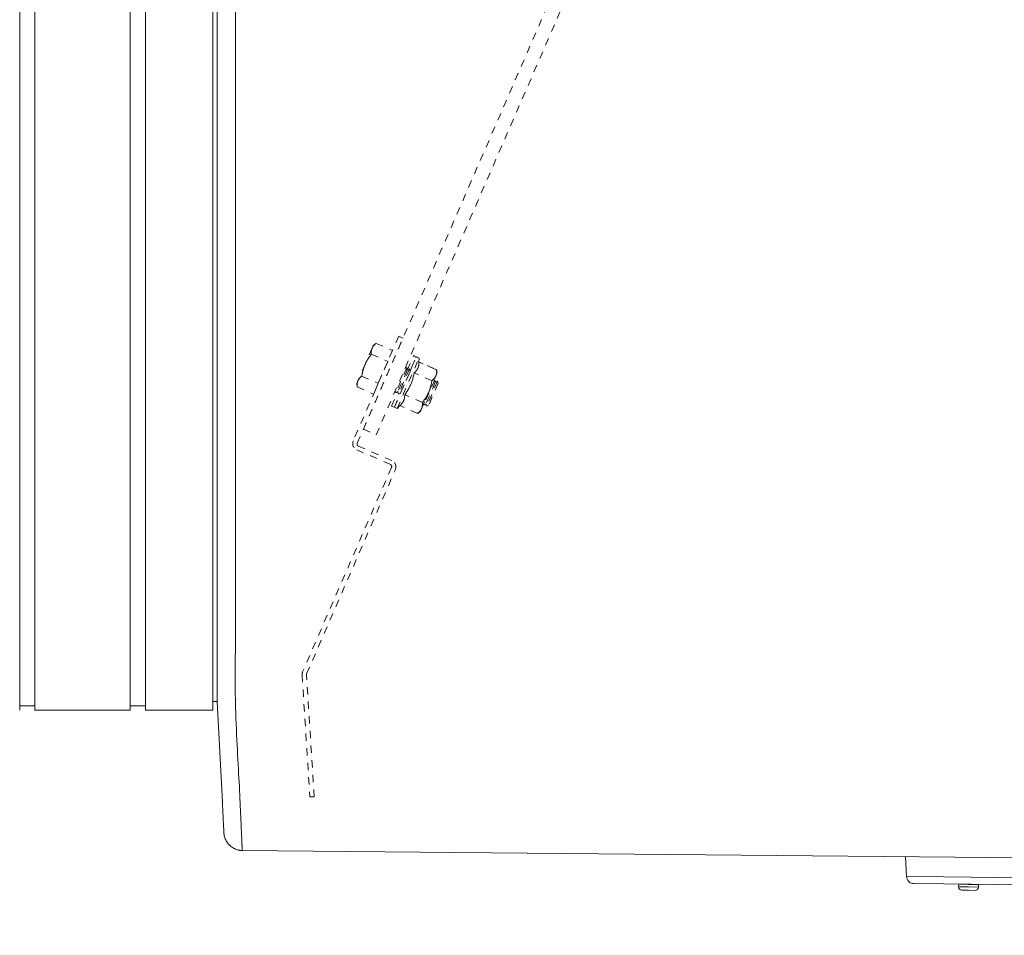
# Model space of a CAD drawing. Units: inches. Extents: x -260 to 273, y 0 to 226.
# Drawn here: x -95 to -81, y 147 to 159 of the extents above; entities that cross this region are included whole.
import ezdxf

# ---------------------------------------------------------------- set-up
doc = ezdxf.new("R2010")
doc.units = ezdxf.units.IN
doc.header["$MEASUREMENT"] = 0
doc.header["$PDMODE"] = 2
doc.header["$PDSIZE"] = 0.03
doc.linetypes.add('DASHED', pattern=[0.2, 0.1, -0.1])
for name, color, linetype, lineweight in [('ACAD_LAYER_0', 7, 'Continuous', 0), ('Unnamed [1.1]', 7, 'Continuous', 0), ('Unnamed [1]', 7, 'Continuous', 0), ('Unnamed [2]', 7, 'Continuous', 0)]:
    doc.layers.add(name, color=color, linetype=linetype, lineweight=lineweight)
doc.styles.add('CK_TEXT_STYLE_0001', font='times.ttf', dxfattribs={"width": 0.75, "height": 5})
doc.dimstyles.new('KEYCREATOR_DIMSTYLE', dxfattribs={"dimtxt": 5, "dimasz": 5, "dimexe": 1.25, "dimexo": 1.25, "dimgap": 1.25, "dimtad": 0, "dimtih": 1, "dimtoh": 1, "dimdec": 6, "dimzin": 4, "dimdsep": 46, "dimlunit": 5, "dimtxsty": 'CK_TEXT_STYLE_0001', "dimsah": 1, "dimcen": 0, "dimadec": 0, "dimazin": 0, "dimtfac": 1, "dimtdec": 6, "dimtofl": 0, "dimtmove": 0, "dimatfit": 3, "dimfxl": 1, "dimfrac": 2, "dimtolj": 1, "dimtzin": 0, "dimarcsym": 0})

# ---------------------------------------------------------------- blocks, each defined once
blk = doc.blocks.new('*D1')
at = {"layer": 'Defpoints', "color": 0}
for p in [(134.906, 149.966), (-134.563, 149.856), (134.906, 130.714)]:
    blk.add_point(p, dxfattribs=at)
at = {"layer": 'Unnamed [1]', "color": 18, "lineweight": -2, "true_color": 0x000000}
for p, q in [((134.906, 148.716), (134.906, 129.464)), ((-134.563, 148.606), (-134.563, 129.464)), ((-129.563, 130.714), (-7.347, 130.714)), ((129.906, 130.714), (12.041, 130.714))]:
    blk.add_line(p, q, dxfattribs=at)
at = {"layer": 'Unnamed [1]', "color": 18, "true_color": 0x000000}
for points in [[(-129.563, 131.547), (-129.563, 129.881), (-134.563, 130.714)], [(129.906, 129.881), (129.906, 131.547), (134.906, 130.714)]]:
    blk.add_solid(points, dxfattribs=at)
at = {"layer": 'Unnamed [1]', "color": 18, "lineweight": 0, "true_color": 0x000000, "insert": (2.347, 130.714), "char_height": 5, "attachment_point": 5, "line_spacing_factor": 0.96, "style": 'CK_TEXT_STYLE_0001'}
blk.add_mtext('\\A1;269-1/2\\P{OAD}', dxfattribs=at)

msp = doc.modelspace()

# ---------------------------------------------------------------- linework, layer by layer
at = {"layer": 'ACAD_LAYER_0', "color": 18, "linetype": 'Continuous', "lineweight": 0, "true_color": 0x000000}
msp.add_line((-94.8316011, 149.7256407), (-94.7222703, 149.7256407), dxfattribs=at)
at = {"layer": 'Unnamed [1.1]', "color": 18, "linetype": 'DASHED', "lineweight": 0, "true_color": 0x000000}
for p, q in [((-90.2390605, 153.4977319), (-61.5709962, 219.4297659)), ((-90.0648191, 153.4219696), (-61.3967548, 219.3540036)), ((-89.7558944, 154.7684643), (-90.3764476, 153.3412896)), ((-89.6975593, 154.7430995), (-89.7558944, 154.7684643)), ((-90.3211032, 153.3090468), (-89.6975593, 154.7430995)), ((-90.104145, 154.6396446), (-90.1191567, 154.6051202)), ((-90.0657662, 154.6703587), (-90.1041464, 154.6396435)), ((-90.0657662, 154.6703587), (-90.1041464, 154.6396435)), ((-90.0657662, 154.6703587), (-90.1041464, 154.6396435)), ((-90.0657656, 154.6703592), (-89.841039, 154.5726452)), ((-90.0657656, 154.6703592), (-89.841039, 154.5726452)), ((-90.0657656, 154.6703592), (-89.841039, 154.5726452)), ((-90.1191567, 154.6051202), (-90.2161935, 154.3819507)), ((-90.1304569, 154.5215796), (-89.9057302, 154.4238656)), ((-89.841039, 154.5726452), (-89.9057302, 154.4238656)), ((-89.8145713, 153.798405), (-89.5155095, 154.4862001)), ((-89.6395996, 154.3053895), (-89.5537509, 154.5028279)), ((-89.6020133, 154.2915182), (-89.5170685, 154.4868779)), ((-89.5170686, 154.4868781), (-89.5537507, 154.5028312)), ((-89.4788263, 154.4702536), (-89.5155103, 154.4861991)), ((-89.4788263, 154.4702536), (-89.5155103, 154.4861991)), ((-90.2161935, 154.3819507), (-90.3132303, 154.1587813)), ((-89.9057302, 154.4238656), (-90.0351126, 154.1263064)), ((-89.7778889, 153.7824551), (-89.4788271, 154.4702501)), ((-89.4801004, 154.4157035), (-89.4788263, 154.4702536)), ((-89.238902, 154.3108286), (-89.4800996, 154.4157044)), ((-89.238902, 154.3108286), (-89.4800996, 154.4157044)), ((-89.2771434, 154.3274565), (-89.4800911, 154.4157007)), ((-90.2598393, 154.2240203), (-90.0351126, 154.1263064)), ((-89.6476371, 154.3391931), (-89.797168, 153.9952955)), ((-89.6396015, 154.3053851), (-89.7669621, 154.0124756)), ((-89.6093957, 154.3225652), (-89.7589266, 153.9786677)), ((-89.6013601, 154.2887573), (-89.7287207, 153.9958478)), ((-89.6476362, 154.3391959), (-89.6720159, 154.3253257)), ((-89.6476362, 154.3391959), (-89.6720159, 154.3253257)), ((-89.6476362, 154.3391959), (-89.6720102, 154.3253333)), ((-89.6396024, 154.3053824), (-89.6476362, 154.3391959)), ((-89.6093957, 154.3225638), (-89.6396024, 154.3053824)), ((-89.6093957, 154.3225638), (-89.6396024, 154.3053824)), ((-89.6013601, 154.288758), (-89.6093957, 154.3225638)), ((-89.3035932, 154.162049), (-89.5447909, 154.2669247)), ((-89.3468206, 154.0039366), (-89.2497837, 154.2271061)), ((-89.2497837, 154.2271061), (-89.2347721, 154.2616305)), ((-89.2347718, 154.2616278), (-89.2389021, 154.3108299)), ((-90.3282423, 154.1242605), (-90.3245306, 154.0752418)), ((-90.3282423, 154.1242605), (-90.3245306, 154.0752418)), ((-90.3282423, 154.1242605), (-90.3245306, 154.0752418)), ((-90.3132303, 154.1587813), (-90.328242, 154.1242569)), ((-90.3245305, 154.0752407), (-90.0998039, 153.9775267)), ((-90.0351126, 154.1263064), (-90.0998039, 153.9775267)), ((-89.265223, 154.1729147), (-89.4147539, 153.8290172)), ((-89.2571874, 154.1391068), (-89.3845481, 153.8461973)), ((-89.2269816, 154.1562869), (-89.3765125, 153.8123893)), ((-89.218946, 154.1224789), (-89.3463067, 153.8295694)), ((-89.2652223, 154.1729132), (-89.276016, 154.1667792)), ((-89.2652223, 154.1729132), (-89.276016, 154.1667792)), ((-89.2652223, 154.1729132), (-89.2759988, 154.1667868)), ((-89.2571866, 154.1391074), (-89.2652223, 154.1729132)), ((-89.2269819, 154.1562888), (-89.2571866, 154.1391074)), ((-89.2269819, 154.1562888), (-89.2571866, 154.1391074)), ((-89.2269819, 154.1562888), (-89.2571866, 154.1391074)), ((-89.2189462, 154.1224753), (-89.2269819, 154.1562888)), ((-89.8528127, 153.8150329), (-89.7669641, 154.0124712)), ((-89.8161303, 153.7990829), (-89.7311855, 153.9944427)), ((-89.8036516, 154.022576), (-89.7971685, 153.9952933)), ((-89.8036477, 154.0225531), (-89.7971685, 153.9952933)), ((-89.8036439, 154.0225379), (-89.7971685, 153.9952933)), ((-89.7971685, 153.9952933), (-89.7669618, 154.0124747)), ((-89.7669618, 154.0124747), (-89.7589261, 153.9786689)), ((-89.7669618, 154.0124747), (-89.7589261, 153.9786689)), ((-89.7589261, 153.9786689), (-89.7287214, 153.9958503)), ((-89.4329756, 153.8644897), (-89.6741733, 153.9693655)), ((-89.4438574, 153.7807672), (-89.3468206, 154.0039366)), ((-89.8528135, 153.8150336), (-89.8161294, 153.7990805)), ((-89.777889, 153.7824561), (-89.7388647, 153.8205878)), ((-89.4976669, 153.7157101), (-89.7388645, 153.8205858)), ((-89.4176252, 153.8410956), (-89.4147546, 153.8290183)), ((-89.4176252, 153.8410956), (-89.4147546, 153.8290183)), ((-89.4176252, 153.8410956), (-89.4147546, 153.8290183)), ((-89.4147546, 153.8290183), (-89.3845479, 153.8461997)), ((-89.3845479, 153.8461997), (-89.3765123, 153.8123862)), ((-89.3845479, 153.8461997), (-89.3765123, 153.8123862)), ((-89.3845479, 153.8461997), (-89.3765123, 153.8123862)), ((-89.3765123, 153.8123862), (-89.3463075, 153.8295676)), ((-89.8145711, 153.7984015), (-89.777889, 153.7824561)), ((-89.4976687, 153.7157086), (-89.4588711, 153.7462411)), ((-89.458869, 153.7462427), (-89.4438574, 153.7807672)), ((-90.2390605, 153.4977319), (-90.0648191, 153.4219696)), ((-90.327856, 153.2179325), (-89.8705997, 153.0191118)), ((-89.8509142, 153.0705265), (-90.3049059, 153.2679278)), ((-89.8544025, 152.9779928), (-91.0670478, 150.1890997)), ((-91.0124848, 150.1598211), (-89.8023021, 152.9472164)), ((-91.0746345, 150.1457692), (-90.9687773, 148.4805839)), ((-90.9093758, 148.4837646), (-91.0150069, 150.1453933)), ((-90.9687773, 148.4805839), (-90.9093758, 148.4837646))]:
    msp.add_line(p, q, dxfattribs=at)
at = {"layer": 'Unnamed [1.1]', "color": 18, "linetype": 'Continuous', "lineweight": 0, "true_color": 0x000000}
for p, q in [((-94.9272689, 153.5813709), (-94.9272689, 219.2953709)), ((-94.7222703, 219.2953733), (-94.7222703, 153.5813733)), ((-93.4222703, 153.5813733), (-93.4222703, 219.2953733)), ((-93.2122703, 219.2953733), (-93.2122703, 153.5813733)), ((-92.2922703, 153.5813733), (-92.2922703, 219.2953733)), ((-92.2315941, 186.4521789), (-92.2343407, 151.3947941)), ((-91.9815938, 186.4521593), (-91.9843422, 151.3721594)), ((-94.9272689, 153.5813709), (-94.9272689, 151.4701587)), ((-94.7222703, 153.5813733), (-94.7222703, 151.4701612)), ((-93.4222703, 153.5813733), (-93.4222703, 151.4701612)), ((-93.2122703, 153.5813733), (-93.2122703, 151.4701612)), ((-92.2922703, 153.5813733), (-92.2922703, 151.4701612)), ((-94.9272689, 151.4701666), (-94.9272689, 149.6656911)), ((-94.7222703, 151.4701691), (-94.7222703, 149.6656933)), ((-93.4222703, 151.4701691), (-93.4222703, 149.6656933)), ((-93.2122703, 151.4701691), (-93.2122703, 149.6656933)), ((-92.2922703, 151.4701691), (-92.2922703, 149.6656933)), ((-92.2343407, 151.3947941), (-92.2343422, 151.3764543)), ((-92.2343422, 151.3764543), (-92.2343425, 151.3721915)), ((-92.2922703, 149.7855849), (-92.2348285, 149.7855849)), ((-94.7222687, 149.6656932), (-93.4222694, 149.6656932)), ((-93.4222703, 149.7256412), (-93.4222703, 149.6659919)), ((-93.4222703, 149.7256407), (-93.2122703, 149.7256407)), ((-93.2122703, 149.6656932), (-92.2922703, 149.6656932))]:
    msp.add_line(p, q, dxfattribs=at)
at = {"layer": 'Unnamed [1.1]', "color": 18, "linetype": 'DASHED', "lineweight": 0, "true_color": 0x000000}
for points in [[(-90.1191567, 154.6051202), (-90.1177226, 154.6083112), (-90.116222, 154.6114421), (-90.1146545, 154.6145156), (-90.1130198, 154.6175342), (-90.1113177, 154.6205006), (-90.1095478, 154.6234173), (-90.1077099, 154.6262868), (-90.1058037, 154.6291118), (-90.1038288, 154.6318948), (-90.1017849, 154.6346385), (-90.0996718, 154.6373453), (-90.0974892, 154.6400179), (-90.0952368, 154.6426589), (-90.0929142, 154.6452709), (-90.0905212, 154.6478563), (-90.0880574, 154.6504178), (-90.0855227, 154.652958), (-90.0829166, 154.6554795), (-90.0802389, 154.6579848), (-90.0774892, 154.6604765), (-90.0746674, 154.6629573), (-90.0717731, 154.6654296), (-90.0688059, 154.667896), (-90.0657656, 154.6703592)], [(-90.2161935, 154.3819507), (-90.2133645, 154.3883497), (-90.2104804, 154.3946625), (-90.2075397, 154.400894), (-90.2045413, 154.4070491), (-90.2014839, 154.4131326), (-90.198366, 154.4191494), (-90.1951866, 154.4251043), (-90.1919442, 154.4310022), (-90.1886376, 154.4368479), (-90.1852655, 154.4426463), (-90.1818266, 154.4484023), (-90.1783196, 154.4541208), (-90.1747433, 154.4598065), (-90.1710963, 154.4654644), (-90.1673773, 154.4710992), (-90.1635851, 154.4767159), (-90.1597185, 154.4823194), (-90.155776, 154.4879144), (-90.1517564, 154.4935058), (-90.1476584, 154.4990985), (-90.1434807, 154.5046974), (-90.1392221, 154.5103073), (-90.1348813, 154.5159331), (-90.1304569, 154.5215796)], [(-90.1304569, 154.5215796), (-90.1307289, 154.525483), (-90.1309486, 154.5293351), (-90.1311144, 154.533138), (-90.1312246, 154.5368936), (-90.1312775, 154.5406039), (-90.1312715, 154.5442709), (-90.1312047, 154.5478965), (-90.1310756, 154.5514827), (-90.1308825, 154.5550315), (-90.1306237, 154.5585449), (-90.1302974, 154.5620249), (-90.1299021, 154.5654734), (-90.129436, 154.5688924), (-90.1288975, 154.5722839), (-90.1282848, 154.5756498), (-90.1275963, 154.5789922), (-90.1268303, 154.582313), (-90.1259851, 154.5856141), (-90.125059, 154.5888977), (-90.1240504, 154.5921656), (-90.1229575, 154.5954198), (-90.1217788, 154.5986623), (-90.1205124, 154.6018951), (-90.1191567, 154.6051202)], [(-90.1193006, 154.6047879), (-90.1192946, 154.6048017), (-90.1192887, 154.6048156), (-90.1192827, 154.6048294), (-90.1192767, 154.6048433), (-90.1192707, 154.6048571), (-90.1192647, 154.604871), (-90.1192587, 154.6048848), (-90.1192527, 154.6048987), (-90.1192468, 154.6049125), (-90.1192408, 154.6049264), (-90.1192348, 154.6049402), (-90.1192288, 154.604954), (-90.1192228, 154.6049679), (-90.1192168, 154.6049817), (-90.1192108, 154.6049956), (-90.1192048, 154.6050094), (-90.1191988, 154.6050233), (-90.1191928, 154.6050371), (-90.1191867, 154.605051), (-90.1191807, 154.6050648), (-90.1191747, 154.6050787), (-90.1191687, 154.6050925), (-90.1191627, 154.6051063), (-90.1191567, 154.6051202)], [(-90.1193005, 154.6047882), (-90.1192945, 154.604802), (-90.1192886, 154.6048158), (-90.1192826, 154.6048297), (-90.1192766, 154.6048435), (-90.1192706, 154.6048573), (-90.1192646, 154.6048712), (-90.1192587, 154.604885), (-90.1192527, 154.6048988), (-90.1192467, 154.6049127), (-90.1192407, 154.6049265), (-90.1192347, 154.6049403), (-90.1192287, 154.6049542), (-90.1192227, 154.604968), (-90.1192167, 154.6049819), (-90.1192107, 154.6049957), (-90.1192047, 154.6050095), (-90.1191987, 154.6050234), (-90.1191927, 154.6050372), (-90.1191867, 154.605051), (-90.1191807, 154.6050649), (-90.1191747, 154.6050787), (-90.1191687, 154.6050925), (-90.1191627, 154.6051064), (-90.1191567, 154.6051202)], [(-90.2598393, 154.2240203), (-90.2587272, 154.231107), (-90.2575732, 154.2381185), (-90.2563748, 154.2450589), (-90.2551292, 154.2519327), (-90.2538337, 154.258744), (-90.2524857, 154.2654971), (-90.2510826, 154.2721963), (-90.2496216, 154.2788457), (-90.2481, 154.2854497), (-90.2465153, 154.2920125), (-90.2448646, 154.2985384), (-90.2431454, 154.3050317), (-90.2413549, 154.3114965), (-90.2394906, 154.3179371), (-90.2375496, 154.3243578), (-90.2355294, 154.3307629), (-90.2334273, 154.3371566), (-90.2312406, 154.3435431), (-90.2289665, 154.3499268), (-90.2266025, 154.3563118), (-90.2241459, 154.3627025), (-90.221594, 154.369103), (-90.2189441, 154.3755177), (-90.2161935, 154.3819507)], [(-90.2166218, 154.380963), (-90.216604, 154.3810041), (-90.2165862, 154.3810453), (-90.2165684, 154.3810864), (-90.2165506, 154.3811276), (-90.2165328, 154.3811687), (-90.216515, 154.3812099), (-90.2164972, 154.381251), (-90.2164793, 154.3812922), (-90.2164615, 154.3813333), (-90.2164437, 154.3813745), (-90.2164258, 154.3814156), (-90.216408, 154.3814568), (-90.2163901, 154.3814979), (-90.2163723, 154.3815391), (-90.2163544, 154.3815803), (-90.2163366, 154.3816214), (-90.2163187, 154.3816626), (-90.2163008, 154.3817037), (-90.216283, 154.3817449), (-90.2162651, 154.3817861), (-90.2162472, 154.3818272), (-90.2162293, 154.3818684), (-90.2162114, 154.3819096), (-90.2161935, 154.3819507)], [(-90.2166215, 154.3809638), (-90.2166037, 154.3810049), (-90.2165859, 154.381046), (-90.2165681, 154.3810871), (-90.2165503, 154.3811282), (-90.2165325, 154.3811693), (-90.2165147, 154.3812104), (-90.2164969, 154.3812516), (-90.2164791, 154.3812927), (-90.2164613, 154.3813338), (-90.2164435, 154.3813749), (-90.2164256, 154.381416), (-90.2164078, 154.3814572), (-90.21639, 154.3814983), (-90.2163721, 154.3815394), (-90.2163543, 154.3815805), (-90.2163365, 154.3816217), (-90.2163186, 154.3816628), (-90.2163007, 154.3817039), (-90.2162829, 154.3817451), (-90.216265, 154.3817862), (-90.2162471, 154.3818273), (-90.2162293, 154.3818685), (-90.2162114, 154.3819096), (-90.2161935, 154.3819507)], [(-90.2161935, 154.3819507), (-90.21616, 154.3820277), (-90.2161265, 154.3821047), (-90.216093, 154.3821817), (-90.2160595, 154.3822587), (-90.216026, 154.3823356), (-90.2159924, 154.3824126), (-90.2159589, 154.3824895), (-90.2159253, 154.3825664), (-90.2158918, 154.3826433), (-90.2158582, 154.3827202), (-90.2158246, 154.3827971), (-90.2157911, 154.3828739), (-90.2157575, 154.3829508), (-90.2157239, 154.3830276), (-90.2156903, 154.3831044), (-90.2156566, 154.3831812), (-90.215623, 154.383258), (-90.2155894, 154.3833347), (-90.2155557, 154.3834115), (-90.2155221, 154.3834882), (-90.2154884, 154.383565), (-90.2154548, 154.3836417), (-90.2154211, 154.3837184), (-90.2153874, 154.383795)], [(-90.2161935, 154.3819507), (-90.2161756, 154.3819919), (-90.2161577, 154.3820331), (-90.2161398, 154.3820742), (-90.2161219, 154.3821154), (-90.216104, 154.3821565), (-90.2160861, 154.3821977), (-90.2160681, 154.3822388), (-90.2160502, 154.38228), (-90.2160323, 154.3823211), (-90.2160144, 154.3823622), (-90.2159965, 154.3824033), (-90.2159785, 154.3824445), (-90.2159606, 154.3824856), (-90.2159427, 154.3825267), (-90.2159247, 154.3825678), (-90.2159068, 154.3826089), (-90.2158889, 154.38265), (-90.2158709, 154.3826911), (-90.215853, 154.3827322), (-90.215835, 154.3827733), (-90.2158171, 154.3828144), (-90.2157991, 154.3828555), (-90.2157812, 154.3828965), (-90.2157632, 154.3829376)], [(-89.4800996, 154.4157044), (-89.480367, 154.4074477), (-89.4807819, 154.3995165), (-89.4813528, 154.3918907), (-89.4820885, 154.3845504), (-89.4829978, 154.3774756), (-89.4840892, 154.3706463), (-89.4853715, 154.3640425), (-89.4868533, 154.3576443), (-89.4885434, 154.3514317), (-89.4904504, 154.3453846), (-89.492583, 154.3394832), (-89.49495, 154.3337074), (-89.4975599, 154.3280372), (-89.5004215, 154.3224528), (-89.5035434, 154.316934), (-89.5069344, 154.3114609), (-89.5106032, 154.3060136), (-89.5145584, 154.300572), (-89.5188086, 154.2951163), (-89.5233627, 154.2896263), (-89.5282293, 154.2840821), (-89.5334171, 154.2784638), (-89.5389347, 154.2727513), (-89.5447909, 154.2669247)], [(-90.3132303, 154.1587813), (-90.3117963, 154.1619723), (-90.3102956, 154.1651032), (-90.3087281, 154.1681767), (-90.3070935, 154.1711953), (-90.3053914, 154.1741617), (-90.3036215, 154.1770784), (-90.3017836, 154.1799479), (-90.2998773, 154.1827729), (-90.2979024, 154.1855559), (-90.2958586, 154.1882996), (-90.2937455, 154.1910064), (-90.2915629, 154.1936791), (-90.2893104, 154.19632), (-90.2869878, 154.198932), (-90.2845948, 154.2015174), (-90.2821311, 154.2040789), (-90.2795963, 154.2066191), (-90.2769902, 154.2091406), (-90.2743125, 154.2116459), (-90.2715629, 154.2141376), (-90.2687411, 154.2166184), (-90.2658467, 154.2190907), (-90.2628796, 154.2215571), (-90.2598393, 154.2240203)], [(-89.5447909, 154.2669247), (-89.54812, 154.2516265), (-89.5515011, 154.2368734), (-89.5549514, 154.2226256), (-89.5584883, 154.208843), (-89.5621292, 154.1954858), (-89.5658915, 154.182514), (-89.5697925, 154.1698876), (-89.5738496, 154.1575666), (-89.5780802, 154.1455111), (-89.5825017, 154.1336811), (-89.5871315, 154.1220367), (-89.5919868, 154.1105379), (-89.5970851, 154.0991448), (-89.6024438, 154.0878174), (-89.6080803, 154.0765157), (-89.6140118, 154.0651998), (-89.6202559, 154.0538297), (-89.6268298, 154.0423655), (-89.6337509, 154.0307671), (-89.6410367, 154.0189948), (-89.6487044, 154.0070084), (-89.6567715, 153.994768), (-89.6652554, 153.9822337), (-89.6741733, 153.9693655)], [(-89.2497837, 154.2271061), (-89.2512335, 154.223883), (-89.2527515, 154.2207241), (-89.2543378, 154.2176267), (-89.2559924, 154.2145881), (-89.2577155, 154.2116057), (-89.2595071, 154.2086767), (-89.2613674, 154.2057985), (-89.2632965, 154.2029684), (-89.2652944, 154.2001838), (-89.2673613, 154.1974419), (-89.2694972, 154.1947402), (-89.2717023, 154.1920758), (-89.2739767, 154.1894462), (-89.2763204, 154.1868487), (-89.2787335, 154.1842806), (-89.2812162, 154.1817392), (-89.2837685, 154.1792218), (-89.2863906, 154.1767258), (-89.2890825, 154.1742485), (-89.2918444, 154.1717873), (-89.2946763, 154.1693394), (-89.2975783, 154.1669021), (-89.3005506, 154.1644729), (-89.3035932, 154.162049)], [(-89.238902, 154.3108286), (-89.2385996, 154.3069503), (-89.2383492, 154.3031198), (-89.2381525, 154.2993352), (-89.2380114, 154.2955946), (-89.2379279, 154.2918962), (-89.2379038, 154.2882379), (-89.237941, 154.284618), (-89.2380414, 154.2810345), (-89.2382068, 154.2774855), (-89.2384393, 154.2739692), (-89.2387406, 154.2704836), (-89.2391127, 154.2670269), (-89.2395574, 154.2635971), (-89.2400766, 154.2601924), (-89.2406723, 154.2568108), (-89.2413463, 154.2534505), (-89.2421004, 154.2501096), (-89.2429367, 154.2467861), (-89.2438569, 154.2434782), (-89.244863, 154.240184), (-89.2459568, 154.2369016), (-89.2471403, 154.2336291), (-89.2484153, 154.2303645), (-89.2497837, 154.2271061)], [(-90.3245305, 154.0752407), (-90.3248025, 154.0791441), (-90.3250223, 154.0829962), (-90.3251881, 154.0867991), (-90.3252983, 154.0905547), (-90.3253512, 154.094265), (-90.3253451, 154.097932), (-90.3252784, 154.1015576), (-90.3251493, 154.1051438), (-90.3249562, 154.1086926), (-90.3246973, 154.1122061), (-90.3243711, 154.115686), (-90.3239758, 154.1191345), (-90.3235097, 154.1225535), (-90.3229711, 154.125945), (-90.3223585, 154.1293109), (-90.32167, 154.1326533), (-90.320904, 154.1359741), (-90.3200588, 154.1392753), (-90.3191327, 154.1425588), (-90.3181241, 154.1458267), (-90.3170312, 154.1490809), (-90.3158524, 154.1523234), (-90.314586, 154.1555562), (-90.3132303, 154.1587813)], [(-90.3245305, 154.0752407), (-90.324576, 154.0758495), (-90.3246201, 154.076457), (-90.3246629, 154.0770633), (-90.3247042, 154.0776683), (-90.3247443, 154.0782721), (-90.3247829, 154.0788746), (-90.3248202, 154.0794759), (-90.3248561, 154.080076), (-90.3248906, 154.0806748), (-90.3249237, 154.0812724), (-90.3249555, 154.0818688), (-90.3249859, 154.082464), (-90.3250149, 154.083058), (-90.3250425, 154.0836509), (-90.3250688, 154.0842426), (-90.3250936, 154.084833), (-90.3251171, 154.0854224), (-90.3251392, 154.0860106), (-90.3251598, 154.0865976), (-90.3251791, 154.0871835), (-90.325197, 154.0877683), (-90.3252135, 154.0883519), (-90.3252286, 154.0889345), (-90.3252423, 154.0895159)], [(-90.3245305, 154.0752407), (-90.3245752, 154.0758385), (-90.3246185, 154.0764351), (-90.3246606, 154.0770304), (-90.3247013, 154.0776246), (-90.3247407, 154.0782175), (-90.3247788, 154.0788092), (-90.3248155, 154.0793998), (-90.3248509, 154.0799891), (-90.3248851, 154.0805773), (-90.3249178, 154.0811643), (-90.3249493, 154.0817502), (-90.3249794, 154.0823348), (-90.3250082, 154.0829184), (-90.3250357, 154.0835008), (-90.3250618, 154.084082), (-90.3250866, 154.0846621), (-90.32511, 154.0852412), (-90.3251321, 154.0858191), (-90.3251529, 154.0863958), (-90.3251723, 154.0869715), (-90.3251904, 154.0875461), (-90.3252071, 154.0881196), (-90.3252225, 154.0886921), (-90.3252365, 154.0892635)], [(-90.3135081, 154.1581379), (-90.3134966, 154.1581647), (-90.3134851, 154.1581915), (-90.3134736, 154.1582183), (-90.3134621, 154.1582451), (-90.3134505, 154.158272), (-90.313439, 154.1582988), (-90.3134275, 154.1583256), (-90.3134159, 154.1583524), (-90.3134044, 154.1583792), (-90.3133928, 154.158406), (-90.3133813, 154.1584328), (-90.3133697, 154.1584596), (-90.3133581, 154.1584864), (-90.3133465, 154.1585132), (-90.313335, 154.15854), (-90.3133234, 154.1585668), (-90.3133118, 154.1585937), (-90.3133001, 154.1586205), (-90.3132885, 154.1586473), (-90.3132769, 154.1586741), (-90.3132653, 154.1587009), (-90.3132536, 154.1587277), (-90.313242, 154.1587545), (-90.3132303, 154.1587813)], [(-90.3132303, 154.1587813), (-90.3132187, 154.1588081), (-90.313207, 154.1588349), (-90.3131954, 154.1588617), (-90.3131837, 154.1588885), (-90.313172, 154.1589152), (-90.3131603, 154.158942), (-90.3131486, 154.1589688), (-90.3131369, 154.1589956), (-90.3131253, 154.1590223), (-90.3131136, 154.1590491), (-90.3131018, 154.1590758), (-90.3130901, 154.1591026), (-90.3130784, 154.1591293), (-90.3130667, 154.1591561), (-90.313055, 154.1591828), (-90.3130432, 154.1592095), (-90.3130315, 154.1592363), (-90.3130198, 154.159263), (-90.313008, 154.1592897), (-90.3129963, 154.1593164), (-90.3129845, 154.1593431), (-90.3129728, 154.1593698), (-90.312961, 154.1593965), (-90.3129492, 154.1594232)], [(-90.3132303, 154.1587813), (-90.3132243, 154.1587951), (-90.3132183, 154.158809), (-90.3132123, 154.1588228), (-90.3132063, 154.1588367), (-90.3132002, 154.1588505), (-90.3131942, 154.1588643), (-90.3131882, 154.1588782), (-90.3131821, 154.158892), (-90.3131761, 154.1589058), (-90.3131701, 154.1589197), (-90.313164, 154.1589335), (-90.313158, 154.1589473), (-90.313152, 154.1589612), (-90.3131459, 154.158975), (-90.3131399, 154.1589888), (-90.3131339, 154.1590026), (-90.3131278, 154.1590165), (-90.3131218, 154.1590303), (-90.3131157, 154.1590441), (-90.3131097, 154.1590579), (-90.3131036, 154.1590717), (-90.3130976, 154.1590856), (-90.3130915, 154.1590994), (-90.3130855, 154.1591132)], [(-89.3035932, 154.162049), (-89.304661, 154.1550196), (-89.3057714, 154.1480592), (-89.3069274, 154.1411637), (-89.3081318, 154.1343289), (-89.3093874, 154.1275505), (-89.3106972, 154.1208245), (-89.312064, 154.1141466), (-89.3134908, 154.1075127), (-89.3149803, 154.1009186), (-89.3165356, 154.09436), (-89.3181594, 154.0878329), (-89.3198547, 154.081333), (-89.3216243, 154.0748561), (-89.3234711, 154.0683982), (-89.3253981, 154.0619549), (-89.327408, 154.0555221), (-89.3295038, 154.0490957), (-89.3316883, 154.0426714), (-89.3339644, 154.0362451), (-89.3363351, 154.0298125), (-89.3388032, 154.0233696), (-89.3413715, 154.0169121), (-89.344043, 154.0104358), (-89.3468206, 154.0039366)], [(-89.6741733, 153.9693655), (-89.6744407, 153.9611088), (-89.6748555, 153.9531776), (-89.6754265, 153.9455518), (-89.6761622, 153.9382115), (-89.6770715, 153.9311367), (-89.6781629, 153.9243074), (-89.6794452, 153.9177036), (-89.680927, 153.9113054), (-89.6826171, 153.9050928), (-89.6845241, 153.8990457), (-89.6866567, 153.8931443), (-89.6890236, 153.8873685), (-89.6916335, 153.8816983), (-89.6944951, 153.8761139), (-89.6976171, 153.8705951), (-89.7010081, 153.865122), (-89.7046769, 153.8596747), (-89.708632, 153.8542331), (-89.7128823, 153.8487774), (-89.7174364, 153.8432874), (-89.722303, 153.8377432), (-89.7274907, 153.8321249), (-89.7330084, 153.8264124), (-89.7388645, 153.8205858)], [(-89.3468206, 154.0039366), (-89.3496795, 153.9974728), (-89.352594, 153.9911022), (-89.3555651, 153.9848198), (-89.3585939, 153.9786207), (-89.3616816, 153.9725), (-89.3648292, 153.9664525), (-89.3680378, 153.9604735), (-89.3713085, 153.9545579), (-89.3746423, 153.9487008), (-89.3780405, 153.9428973), (-89.381504, 153.9371423), (-89.385034, 153.9314308), (-89.3886316, 153.9257581), (-89.3922978, 153.920119), (-89.3960337, 153.9145086), (-89.3998405, 153.908922), (-89.4037192, 153.9033543), (-89.4076709, 153.8978003), (-89.4116967, 153.8922553), (-89.4157977, 153.8867141), (-89.419975, 153.881172), (-89.4242297, 153.8756238), (-89.4285629, 153.8700647), (-89.4329756, 153.8644897)], [(-89.4329756, 153.8644897), (-89.4326733, 153.8606114), (-89.4324229, 153.8567809), (-89.4322262, 153.8529963), (-89.4320851, 153.8492557), (-89.4320016, 153.8455573), (-89.4319775, 153.841899), (-89.4320146, 153.8382791), (-89.432115, 153.8346956), (-89.4322805, 153.8311466), (-89.432513, 153.8276303), (-89.4328143, 153.8241447), (-89.4331864, 153.820688), (-89.4336311, 153.8172582), (-89.4341503, 153.8138535), (-89.434746, 153.8104719), (-89.4354199, 153.8071116), (-89.4361741, 153.8037707), (-89.4370103, 153.8004472), (-89.4379306, 153.7971393), (-89.4389367, 153.7938451), (-89.4400305, 153.7905627), (-89.441214, 153.7872902), (-89.442489, 153.7840256), (-89.4438574, 153.7807672)], [(-89.4438574, 153.7807672), (-89.4453072, 153.7775441), (-89.4468252, 153.7743852), (-89.4484114, 153.7712878), (-89.4500661, 153.7682492), (-89.4517891, 153.7652668), (-89.4535808, 153.7623378), (-89.4554411, 153.7594596), (-89.4573702, 153.7566295), (-89.4593681, 153.7538449), (-89.461435, 153.751103), (-89.4635709, 153.7484013), (-89.465776, 153.7457369), (-89.4680504, 153.7431073), (-89.4703941, 153.7405098), (-89.4728072, 153.7379417), (-89.4752899, 153.7354003), (-89.4778422, 153.7328829), (-89.4804643, 153.7303869), (-89.4831562, 153.7279096), (-89.4859181, 153.7254484), (-89.48875, 153.7230005), (-89.491652, 153.7205632), (-89.4946243, 153.718134), (-89.4976669, 153.7157101)]]:
    msp.add_lwpolyline(points, dxfattribs=at)
at = {"layer": 'Unnamed [1.1]', "color": 18, "linetype": 'Continuous', "lineweight": 0, "true_color": 0x000000, "extrusion": (0, 0, -1)}
for points in [[(92.2344307, 150.2498663), (92.2344271, 150.2951359), (92.2344235, 150.3405844), (92.2344199, 150.3862051), (92.2344163, 150.4319914), (92.2344127, 150.4779365), (92.2344091, 150.5240338), (92.2344055, 150.5702766), (92.2344018, 150.6166581), (92.2343982, 150.6631719), (92.2343945, 150.709811), (92.2343908, 150.756569), (92.2343871, 150.803439), (92.2343834, 150.8504145), (92.2343797, 150.8974886), (92.234376, 150.9446549), (92.2343723, 150.9919065), (92.2343686, 151.0392368), (92.2343649, 151.0866392), (92.2343612, 151.1341069), (92.2343575, 151.1816332), (92.2343537, 151.2292115), (92.23435, 151.2768351), (92.2343463, 151.3244974), (92.2343425, 151.3721915)], [(91.9841619, 149.7774146), (91.9850801, 149.8231217), (91.9857962, 149.8693259), (91.9863277, 149.9160011), (91.986692, 149.9631209), (91.9869066, 150.0106592), (91.9869892, 150.0585897), (91.9869573, 150.1068862), (91.9868283, 150.1555226), (91.9866198, 150.2044725), (91.9863493, 150.2537098), (91.9860344, 150.3032082), (91.9856925, 150.3529416), (91.9853413, 150.4028837), (91.9849982, 150.4530082), (91.9846807, 150.5032891), (91.9844064, 150.5537), (91.984189, 150.6042185), (91.9840266, 150.6548375), (91.9839135, 150.7055535), (91.983844, 150.7563633), (91.9838125, 150.8072633), (91.9838132, 150.8582503), (91.9838405, 150.9093209), (91.9838887, 150.9604717), (91.9839521, 151.0116993), (91.9840249, 151.0630003), (91.9841015, 151.1143714), (91.9841762, 151.1658091), (91.9842433, 151.2173102), (91.9842972, 151.2688712), (91.984332, 151.3204887), (91.9843422, 151.3721594)], [(91.8988201, 147.9319932), (91.9003142, 147.9665965), (91.9018701, 148.0029296), (91.9034937, 148.0409702), (91.9051907, 148.0806957), (91.9069672, 148.1220836), (91.9088288, 148.1651114), (91.9107814, 148.2097566), (91.9128309, 148.2559968), (91.914983, 148.3038093), (91.9172438, 148.3531717), (91.9196189, 148.4040616), (91.9221143, 148.4564564), (91.9247357, 148.5103335), (91.9274891, 148.5656706), (91.9303802, 148.6224452), (91.933415, 148.6806346), (91.9365936, 148.7402144), (91.9398943, 148.8011519), (91.9432898, 148.8634124), (91.9467525, 148.9269611), (91.9502552, 148.9917635), (91.9537705, 149.0577847), (91.957271, 149.12499), (91.9607293, 149.1933447), (91.9641181, 149.2628142), (91.96741, 149.3333637), (91.9705776, 149.4049584), (91.9735936, 149.4775638), (91.9764305, 149.551145), (91.979061, 149.6256673), (91.9814578, 149.7010961), (91.9835934, 149.7773966)], [(92.1454791, 148.0744838), (92.1460528, 148.0860009), (92.1466393, 148.0978018), (92.1472385, 148.1098853), (92.1478503, 148.1222501), (92.1484749, 148.1348949), (92.1491122, 148.1478186), (92.1497621, 148.1610198), (92.1504247, 148.1744972), (92.1511, 148.1882498), (92.1517879, 148.2022761), (92.1524885, 148.2165749), (92.1532017, 148.2311451), (92.1539275, 148.2459853), (92.1546659, 148.2610943), (92.155417, 148.2764709), (92.1561806, 148.2921137), (92.1569569, 148.3080216), (92.1577457, 148.3241933), (92.1585471, 148.3406275), (92.159361, 148.357323), (92.1601876, 148.3742786), (92.1610266, 148.391493), (92.1618782, 148.4089649), (92.1627424, 148.4266931)], [(92.1410497, 147.9869133), (92.1412152, 147.9901259), (92.1413823, 147.993377), (92.1415511, 147.9966663), (92.1417216, 147.9999938), (92.1418937, 148.0033595), (92.1420675, 148.0067634), (92.1422429, 148.0102053), (92.14242, 148.0136852), (92.1425988, 148.017203), (92.1427792, 148.0207587), (92.1429613, 148.0243523), (92.143145, 148.0279836), (92.1433304, 148.0316526), (92.1435175, 148.0353592), (92.1437062, 148.0391035), (92.1438966, 148.0428853), (92.1440886, 148.0467046), (92.1442823, 148.0505612), (92.1444776, 148.0544553), (92.1446746, 148.0583866), (92.1448732, 148.0623552), (92.1450735, 148.0663609), (92.1452755, 148.0704038), (92.1454791, 148.0744838)], [(92.1408983, 147.9842704), (92.1409052, 147.9843804), (92.1409121, 147.9844904), (92.1409189, 147.9846005), (92.1409256, 147.9847105), (92.1409323, 147.9848206), (92.140939, 147.9849307), (92.1409455, 147.9850407), (92.1409521, 147.9851508), (92.1409586, 147.9852609), (92.140965, 147.985371), (92.1409714, 147.9854811), (92.1409777, 147.9855913), (92.140984, 147.9857014), (92.1409902, 147.9858115), (92.1409964, 147.9859217), (92.1410025, 147.9860318), (92.1410086, 147.986142), (92.1410146, 147.9862521), (92.1410206, 147.9863623), (92.1410265, 147.9864725), (92.1410324, 147.9865827), (92.1410382, 147.9866929), (92.141044, 147.9868031), (92.1410497, 147.9869133)], [(92.1407676, 147.9825129), (92.1406652, 147.9812238), (92.1405435, 147.9798377), (92.1404061, 147.9783803), (92.1402568, 147.9768772), (92.1400991, 147.9753539), (92.1399367, 147.9738362), (92.1397733, 147.9723495), (92.1396126, 147.9709195), (92.1394581, 147.9695718), (92.1393136, 147.9683321), (92.1391827, 147.9672258), (92.1390691, 147.9662786), (92.1389764, 147.9655162), (92.1389082, 147.964964), (92.1388683, 147.9646478), (92.1388603, 147.9645931), (92.1388865, 147.9648167), (92.1389444, 147.9653003), (92.1390301, 147.9660167), (92.1391396, 147.9669388), (92.139269, 147.9680395), (92.1394144, 147.9692914), (92.139572, 147.9706676), (92.1397378, 147.9721409), (92.1399079, 147.9736841), (92.1400784, 147.97527), (92.1402454, 147.9768716), (92.140405, 147.9784616), (92.1405534, 147.9800129), (92.1406865, 147.9814984), (92.1408006, 147.9828909), (92.1408916, 147.9841632)], [(92.1408222, 147.9833085), (92.1392329, 147.9677288), (92.136598, 147.9523849), (92.1329569, 147.9373142), (92.1283489, 147.922554), (92.1228133, 147.9081415), (92.1163894, 147.894114), (92.1091167, 147.880509), (92.1010344, 147.8673637), (92.0921818, 147.8547154), (92.0825983, 147.8426014), (92.0723233, 147.8310591), (92.061396, 147.8201257), (92.0498558, 147.8098386), (92.037742, 147.8002351), (92.0250939, 147.7913525), (92.011951, 147.7832281), (91.9983525, 147.7758992), (91.9843377, 147.7694032), (91.9699461, 147.7637773), (91.9552168, 147.7590589), (91.9401893, 147.7552852), (91.9249029, 147.7524937), (91.9093969, 147.7507215), (91.8937107, 147.7500061)], [(91.8995478, 147.9326205), (91.8995166, 147.9325939), (91.8994854, 147.9325672), (91.8994542, 147.9325406), (91.8994229, 147.932514), (91.8993916, 147.9324874), (91.8993604, 147.9324608), (91.8993291, 147.9324342), (91.8992978, 147.9324076), (91.8992665, 147.932381), (91.8992352, 147.9323544), (91.8992039, 147.9323279), (91.8991726, 147.9323013), (91.8991412, 147.9322747), (91.8991099, 147.9322481), (91.8990785, 147.9322215), (91.8990472, 147.932195), (91.8990158, 147.9321684), (91.8989844, 147.9321418), (91.898953, 147.9321153), (91.8989216, 147.9320887), (91.8988902, 147.9320621), (91.8988588, 147.9320356), (91.8988273, 147.932009), (91.8987959, 147.9319825)], [(91.8914092, 147.7590711), (91.8916909, 147.7649327), (91.8919776, 147.7709144), (91.8922694, 147.7770162), (91.8925661, 147.7832378), (91.8928679, 147.7895791), (91.8931746, 147.7960401), (91.8934864, 147.8026204), (91.8938031, 147.8093201), (91.8941249, 147.8161389), (91.8944516, 147.8230767), (91.8947833, 147.8301333), (91.89512, 147.8373087), (91.8954617, 147.8446026), (91.8958083, 147.852015), (91.89616, 147.8595456), (91.8965165, 147.8671944), (91.8968781, 147.8749612), (91.8972446, 147.8828459), (91.8976161, 147.8908482), (91.8979926, 147.8989681), (91.898374, 147.9072054), (91.8987603, 147.91556), (91.8991516, 147.9240318), (91.8995478, 147.9326205)], [(91.8914001, 147.7588669), (91.8916825, 147.7647423), (91.8919696, 147.7707363), (91.8922615, 147.7768488), (91.8925582, 147.7830793), (91.8928597, 147.7894277), (91.893166, 147.7958936), (91.8934771, 147.8024767), (91.893793, 147.8091767), (91.8941136, 147.8159932), (91.8944391, 147.8229261), (91.8947693, 147.8299749), (91.8951043, 147.8371395), (91.895444, 147.8444194), (91.8957886, 147.8518144), (91.8961379, 147.8593242), (91.896492, 147.8669484), (91.8968509, 147.8746868), (91.8972146, 147.8825391), (91.897583, 147.8905049), (91.8979562, 147.898584), (91.8983341, 147.906776), (91.8987169, 147.9150807), (91.8991044, 147.9234978), (91.8994966, 147.9320269)], [(91.9479157, 147.7565047), (91.9456894, 147.7559979), (91.9434595, 147.7555116), (91.941226, 147.7550459), (91.9389891, 147.7546007), (91.9367487, 147.7541761), (91.9345052, 147.753772), (91.9322585, 147.7533885), (91.9300087, 147.7530255), (91.927756, 147.752683), (91.9255004, 147.752361), (91.9232422, 147.7520596), (91.9209813, 147.7517786), (91.9187179, 147.7515182), (91.916452, 147.7512782), (91.9141839, 147.7510587), (91.9119136, 147.7508597), (91.9096411, 147.7506812), (91.9073667, 147.7505232), (91.9050903, 147.7503856), (91.9028122, 147.7502685), (91.9005324, 147.7501718), (91.898251, 147.7500956), (91.8959682, 147.7500399), (91.893684, 147.7500045)], [(91.8936835, 147.7500045), (91.8936847, 147.7500045), (91.8936858, 147.7500046), (91.8936869, 147.7500046), (91.8936881, 147.7500046), (91.8936892, 147.7500046), (91.8936903, 147.7500047), (91.8936915, 147.7500047), (91.8936926, 147.7500048), (91.8936937, 147.7500048), (91.8936949, 147.7500049), (91.893696, 147.7500049), (91.8936971, 147.750005), (91.8936982, 147.7500051), (91.8936994, 147.7500051), (91.8937005, 147.7500052), (91.8937016, 147.7500053), (91.8937028, 147.7500054), (91.8937039, 147.7500055), (91.893705, 147.7500056), (91.8937062, 147.7500057), (91.8937073, 147.7500058), (91.8937084, 147.7500059), (91.8937096, 147.750006), (91.8937107, 147.7500061)], [(91.8914001, 147.7588669), (91.8914966, 147.7581459), (91.891593, 147.7574552), (91.8916893, 147.7567948), (91.8917856, 147.7561649), (91.8918818, 147.7555655), (91.891978, 147.7549965), (91.892074, 147.754458), (91.8921699, 147.75395), (91.8922657, 147.7534727), (91.8923614, 147.7530259), (91.892457, 147.7526098), (91.8925524, 147.7522244), (91.8926477, 147.7518697), (91.8927428, 147.7515457), (91.8928378, 147.7512525), (91.8929326, 147.7509902), (91.8930272, 147.7507586), (91.8931216, 147.750558), (91.8932158, 147.7503883), (91.8933098, 147.7502495), (91.8934036, 147.7501417), (91.8934971, 147.7500649), (91.8935904, 147.7500192), (91.8936835, 147.7500045)]]:
    msp.add_lwpolyline(points, dxfattribs=at)
at = {"layer": 'Unnamed [1.1]', "color": 18, "linetype": 'DASHED', "lineweight": 0, "true_color": 0x000000}
for centre, radius, start, end in [((-90.2904733, 153.3039068), 0.09375, 156.5, 246.5), ((-90.292445, 153.2965859), 0.03125, 156.5, 246.5), ((-89.8830607, 152.9904537), 0.03125, 336.5, 66.5), ((-89.8882969, 152.9845522), 0.09375, 336.5313202, 66.5), ((-90.9810734, 150.1517169), 0.09375, 156.5, 183.63744612), ((-90.9838198, 150.1473759), 0.03125, 156.5313202, 183.63744612)]:
    msp.add_arc(centre, radius, start, end, dxfattribs=at)
at = {"layer": 'Unnamed [1]', "color": 18, "linetype": 'Continuous', "lineweight": 0, "true_color": 0x000000}
for p, q in [((-92.2344307, 150.2498663), (-92.2348285, 149.7855849)), ((-92.2348285, 149.7855849), (-92.1618782, 148.4089649)), ((-91.8935904, 147.7500192), (-76, 147.603294)), ((-82.8287976, 147.3941857), (-82.8401872, 147.6659341)), ((-82.8287976, 147.3941857), (-82.3238588, 147.3888978)), ((-75.7997246, 147.3205748), (-82.3238588, 147.3888978)), ((-82.3248512, 147.2941366), (-82.7299325, 147.2983788)), ((-75.7982355, 147.2257875), (-82.3248512, 147.2941366)), ((-82.116678, 147.2902543), (-82.1173194, 147.2552583)), ((-82.116678, 147.2902543), (-82.1173194, 147.2552583)), ((-82.116678, 147.2902543), (-82.1173194, 147.2552583)), ((-82.116678, 147.2902543), (-82.1173194, 147.2552583)), ((-82.1173194, 147.2552594), (-81.9823421, 147.2527855)), ((-82.116678, 147.2902535), (-81.9817007, 147.2877796)), ((-81.8477049, 147.2863239), (-82.1156599, 147.291235)), ((-81.9823421, 147.2527855), (-81.8473648, 147.2503116)), ((-81.9817007, 147.2877796), (-81.8467234, 147.2853058)), ((-81.8473648, 147.2503106), (-81.8467234, 147.2853066)), ((-81.983185, 147.2067932), (-82.0721701, 147.2084242)), ((-81.8942, 147.2051623), (-81.983185, 147.2067932))]:
    msp.add_line(p, q, dxfattribs=at)
for centre, radius, start, end in [((-82.7288853, 147.3983733), 0.1, 182.4, 225.9), ((-82.7288853, 147.3983733), 0.1, 225.9, 269.4), ((-82.0713271, 147.2544164), 0.046, 178.951385, 268.94934963), ((-82.0713271, 147.2544164), 0.046, 178.951385, 268.94934963), ((-82.0713271, 147.2544164), 0.046, 178.951385, 268.94934963), ((-82.0713271, 147.2544164), 0.046, 178.951385, 268.94934963), ((-82.1156782, 147.2902352), 0.001, 88.958823, 178.90490176), ((-82.1156782, 147.2902352), 0.001, 88.958823, 178.90490176), ((-82.1156782, 147.2902352), 0.001, 88.958823, 178.90490176), ((-82.1156782, 147.2902352), 0.001, 88.958823, 178.90490176), ((-82.0534871, 147.3000972), 0.01, 268.94483898, 297.21205355), ((-82.0534871, 147.3000972), 0.01, 268.94483898, 297.21205355), ((-82.0534871, 147.3000972), 0.01, 268.94483898, 297.21205355), ((-82.0534871, 147.3000972), 0.01, 268.94483898, 297.21205355), ((-81.9095112, 147.2974584), 0.01, 229.84042251, 268.94678248), ((-81.9095112, 147.2974584), 0.01, 229.86286562, 268.94678248), ((-81.9095112, 147.2974584), 0.01, 229.87957578, 268.94678248), ((-81.9095112, 147.2974584), 0.01, 229.91037352, 268.94678248), ((-81.893357, 147.2511546), 0.046, 268.95030706, 358.94870151), ((-81.8477232, 147.2853241), 0.001, 358.9991278, 88.91574234), ((-81.8477232, 147.2853241), 0.001, 43.83328652, 88.91574235), ((-81.8477232, 147.2853241), 0.001, 43.83328652, 88.91574235), ((-81.8477232, 147.2853241), 0.001, 43.83328652, 88.91574234)]:
    msp.add_arc(centre, radius, start, end, dxfattribs=at)
at = {"layer": 'Unnamed [2]', "color": 18, "linetype": 'Continuous', "lineweight": 0, "true_color": 0x000000}
msp.add_line((-94.9272689, 149.7256407), (-94.8316011, 149.7256407), dxfattribs=at)

# ---------------------------------------------------------------- dimensions: what is measured, and where the dimension line sits
at = {"layer": 'Unnamed [1]', "color": 18, "lineweight": 0, "true_color": 0x000000}
dim = msp.add_linear_dim(base=(134.9059218, 130.7139587), p1=(-134.5634854, 149.8561783), p2=(134.9059218, 149.965949), text='269-1/2\\P{OAD}', dimstyle='KEYCREATOR_DIMSTYLE', dxfattribs=at)
dim.commit()
dim.dimension.update_dxf_attribs({"geometry": '*D1', "text_midpoint": (2.3473511, 130.7139587), "dimtype": 160})

doc.saveas('drawing.dxf')
